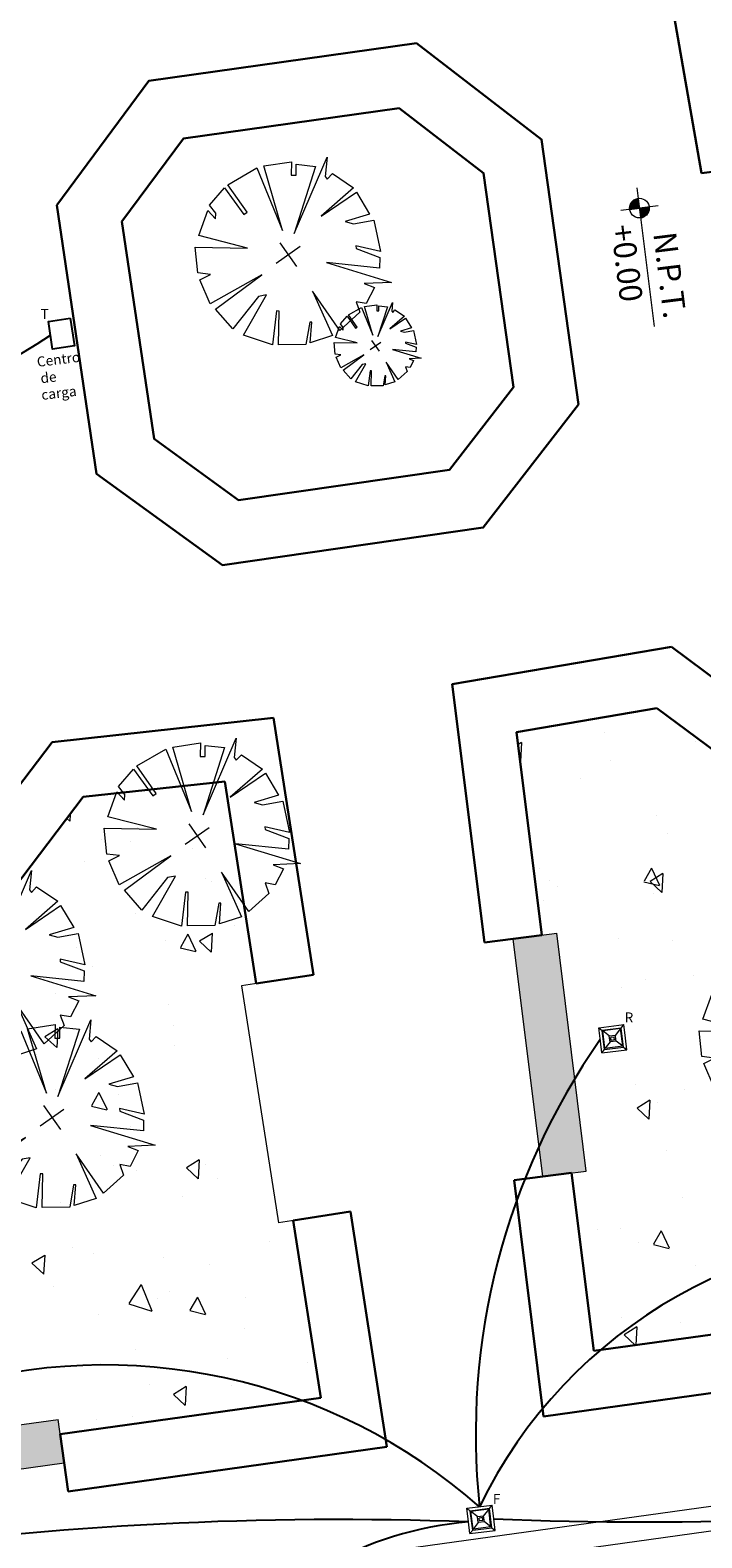
# Model space of a CAD drawing. Units: metres. Extents: x 3685 to 9253, y 643 to 1446.
# Drawn here: x 5169 to 5177, y 703 to 721 of the extents above; entities that cross this region are included whole.
import ezdxf

# ---------------------------------------------------------------- set-up
doc = ezdxf.new("R2010")
doc.units = ezdxf.units.M
for name, color, linetype, lineweight in [('16 LINEA DE PISO', 8, 'Continuous', 0), ('A-FLOR', 251, 'Continuous', 0), ('A-GENM', 250, 'Continuous', 0), ('A-WALL', 252, 'Continuous', 0), ('HIGUERA', 3, 'Continuous', 0)]:
    doc.layers.add(name, color=color, linetype=linetype, lineweight=lineweight)
doc.styles.get("Standard").update_dxf_attribs({"font": 'arial.ttf'})

# ---------------------------------------------------------------- blocks, each defined once
blk = doc.blocks.new('*U10')
at = {"color": 251}
for p, q in [((572875.2776, 2106602.5635), (572875.2803, 2106602.5661)), ((572875.2777, 2106602.5617), (572875.2822, 2106602.5661)), ((572875.2779, 2106602.5599), (572875.2841, 2106602.5661)), ((572875.2781, 2106602.5583), (572875.286, 2106602.5661)), ((572875.2784, 2106602.5566), (572875.2879, 2106602.5661)), ((572875.2787, 2106602.555), (572875.2898, 2106602.5661)), ((572875.279, 2106602.5534), (572875.2917, 2106602.5661)), ((572875.2794, 2106602.5519), (572875.2936, 2106602.5661)), ((572875.2798, 2106602.5504), (572875.2955, 2106602.5661)), ((572875.2803, 2106602.549), (572875.2974, 2106602.5661)), ((572875.2807, 2106602.5476), (572875.2993, 2106602.5661)), ((572875.2813, 2106602.5462), (572875.3012, 2106602.5661)), ((572875.2818, 2106602.5448), (572875.3031, 2106602.5661)), ((572875.2824, 2106602.5435), (572875.305, 2106602.5661)), ((572875.283, 2106602.5422), (572875.3069, 2106602.5661)), ((572875.2836, 2106602.5409), (572875.3088, 2106602.5661)), ((572875.2842, 2106602.5396), (572875.3107, 2106602.5661)), ((572875.2849, 2106602.5384), (572875.3126, 2106602.5661)), ((572875.2856, 2106602.5372), (572875.3145, 2106602.5661)), ((572875.2864, 2106602.5361), (572875.3164, 2106602.5661)), ((572875.2871, 2106602.5349), (572875.3183, 2106602.5661)), ((572875.2879, 2106602.5338), (572875.3202, 2106602.5661)), ((572875.2887, 2106602.5327), (572875.3221, 2106602.5661)), ((572875.2895, 2106602.5316), (572875.324, 2106602.5661)), ((572875.2904, 2106602.5306), (572875.3259, 2106602.5661)), ((572875.2912, 2106602.5295), (572875.3278, 2106602.5661)), ((572875.2921, 2106602.5285), (572875.3297, 2106602.5661)), ((572875.2931, 2106602.5275), (572875.3316, 2106602.5661)), ((572875.294, 2106602.5266), (572875.3333, 2106602.5659)), ((572875.295, 2106602.5256), (572875.3333, 2106602.564)), ((572875.2959, 2106602.5247), (572875.3333, 2106602.5621)), ((572875.297, 2106602.5238), (572875.3333, 2106602.5602)), ((572875.298, 2106602.523), (572875.3333, 2106602.5583)), ((572875.299, 2106602.5221), (572875.3333, 2106602.5564)), ((572875.3001, 2106602.5213), (572875.3333, 2106602.5545)), ((572875.3012, 2106602.5205), (572875.3333, 2106602.5526)), ((572875.3024, 2106602.5197), (572875.3333, 2106602.5507)), ((572875.3035, 2106602.519), (572875.3333, 2106602.5488)), ((572875.3047, 2106602.5183), (572875.3333, 2106602.5469)), ((572875.3059, 2106602.5176), (572875.3333, 2106602.545)), ((572875.3071, 2106602.5169), (572875.3333, 2106602.5431)), ((572875.3084, 2106602.5162), (572875.3333, 2106602.5412)), ((572875.3097, 2106602.5156), (572875.3333, 2106602.5393)), ((572875.311, 2106602.515), (572875.3333, 2106602.5374)), ((572875.3123, 2106602.5145), (572875.3333, 2106602.5355)), ((572875.3137, 2106602.5139), (572875.3333, 2106602.5336)), ((572875.3151, 2106602.5134), (572875.3333, 2106602.5317)), ((572875.3165, 2106602.5129), (572875.3333, 2106602.5298)), ((572875.318, 2106602.5125), (572875.3333, 2106602.5279)), ((572875.3194, 2106602.5121), (572875.3333, 2106602.526)), ((572875.321, 2106602.5117), (572875.3333, 2106602.5241)), ((572875.3225, 2106602.5114), (572875.3333, 2106602.5222)), ((572875.3242, 2106602.5111), (572875.3333, 2106602.5203)), ((572875.3258, 2106602.5108), (572875.3333, 2106602.5184)), ((572875.3275, 2106602.5106), (572875.3333, 2106602.5165)), ((572875.3292, 2106602.5105), (572875.3333, 2106602.5146)), ((572875.331, 2106602.5104), (572875.3333, 2106602.5127))]:
    blk.add_line(p, q, dxfattribs=at)
blk = doc.blocks.new('*U11')
at = {"color": 251}
for p, q in [((572875.3333, 2106602.6192), (572875.336, 2106602.6218)), ((572875.3333, 2106602.6173), (572875.3378, 2106602.6217)), ((572875.3333, 2106602.6154), (572875.3395, 2106602.6215)), ((572875.3333, 2106602.6135), (572875.3412, 2106602.6213)), ((572875.3333, 2106602.6116), (572875.3428, 2106602.6211)), ((572875.3333, 2106602.6097), (572875.3444, 2106602.6208)), ((572875.3333, 2106602.6078), (572875.346, 2106602.6204)), ((572875.3333, 2106602.6059), (572875.3475, 2106602.6201)), ((572875.3333, 2106602.604), (572875.349, 2106602.6196)), ((572875.3333, 2106602.6021), (572875.3505, 2106602.6192)), ((572875.3333, 2106602.6002), (572875.3519, 2106602.6187)), ((572875.3333, 2106602.5983), (572875.3533, 2106602.6182)), ((572875.3333, 2106602.5964), (572875.3546, 2106602.6177)), ((572875.3333, 2106602.5945), (572875.356, 2106602.6171)), ((572875.3333, 2106602.5926), (572875.3573, 2106602.6165)), ((572875.3333, 2106602.5907), (572875.3586, 2106602.6159)), ((572875.3333, 2106602.5888), (572875.3598, 2106602.6152)), ((572875.3333, 2106602.5869), (572875.361, 2106602.6145)), ((572875.3333, 2106602.5849), (572875.3622, 2106602.6138)), ((572875.3333, 2106602.583), (572875.3634, 2106602.6131)), ((572875.3333, 2106602.5811), (572875.3645, 2106602.6123)), ((572875.3333, 2106602.5792), (572875.3657, 2106602.6116)), ((572875.3333, 2106602.5773), (572875.3668, 2106602.6108)), ((572875.3333, 2106602.5754), (572875.3678, 2106602.6099)), ((572875.3333, 2106602.5735), (572875.3689, 2106602.6091)), ((572875.3333, 2106602.5716), (572875.3699, 2106602.6082)), ((572875.3333, 2106602.5697), (572875.3709, 2106602.6073)), ((572875.3333, 2106602.5678), (572875.3719, 2106602.6064)), ((572875.3333, 2106602.5659), (572875.3729, 2106602.6055)), ((572875.3354, 2106602.5661), (572875.3738, 2106602.6045)), ((572875.3373, 2106602.5661), (572875.3747, 2106602.6035)), ((572875.3392, 2106602.5661), (572875.3756, 2106602.6025)), ((572875.3411, 2106602.5661), (572875.3765, 2106602.6015)), ((572875.343, 2106602.5661), (572875.3773, 2106602.6004)), ((572875.3449, 2106602.5661), (572875.3782, 2106602.5993)), ((572875.3468, 2106602.5661), (572875.379, 2106602.5982)), ((572875.3487, 2106602.5661), (572875.3797, 2106602.5971)), ((572875.3506, 2106602.5661), (572875.3805, 2106602.5959)), ((572875.3525, 2106602.5661), (572875.3812, 2106602.5948)), ((572875.3544, 2106602.5661), (572875.3819, 2106602.5936)), ((572875.3563, 2106602.5661), (572875.3826, 2106602.5923)), ((572875.3583, 2106602.5661), (572875.3832, 2106602.5911)), ((572875.3602, 2106602.5661), (572875.3838, 2106602.5898)), ((572875.3621, 2106602.5661), (572875.3844, 2106602.5885)), ((572875.364, 2106602.5661), (572875.385, 2106602.5872)), ((572875.3659, 2106602.5661), (572875.3855, 2106602.5858)), ((572875.3678, 2106602.5661), (572875.386, 2106602.5844)), ((572875.3697, 2106602.5661), (572875.3865, 2106602.583)), ((572875.3716, 2106602.5661), (572875.387, 2106602.5815)), ((572875.3735, 2106602.5661), (572875.3874, 2106602.58)), ((572875.3754, 2106602.5661), (572875.3877, 2106602.5785)), ((572875.3773, 2106602.5661), (572875.3881, 2106602.5769)), ((572875.3792, 2106602.5661), (572875.3884, 2106602.5753)), ((572875.3811, 2106602.5661), (572875.3886, 2106602.5736)), ((572875.383, 2106602.5661), (572875.3888, 2106602.572)), ((572875.3849, 2106602.5661), (572875.389, 2106602.5702)), ((572875.3868, 2106602.5661), (572875.3891, 2106602.5684))]:
    blk.add_line(p, q, dxfattribs=at)
blk = doc.blocks.new('NPT INTERIOR-flat-19')
at = {"color": 251, "true_color": 0x636466}
for p, q in [((2258.5346, 884.7431), (2258.5346, 884.5281)), ((2258.4191, 884.6356), (2259.2137, 884.6356))]:
    blk.add_line(p, q, dxfattribs=at)
blk.add_circle((2258.5346, 884.6356), 0.0558, dxfattribs=at)
for name in ['*U11', '*U10']:
    blk.add_blockref(name, (-570616.7987, -2105717.9305), dxfattribs=at)
blk = doc.blocks.new('Modelos genéricos 17 - Modelos genéricos 17-241362-Nivel 1')
at = {"layer": 'A-GENM', "color": 30, "true_color": 0xf8991e}
for p, q in [((11977, 13069), (12206, 13214)), ((12206, 13214), (12420, 12876)), ((12191, 12731), (11977, 13069)), ((12191, 12731), (12420, 12876)), ((12420, 12876), (12473, 12791)), ((12473, 12791), (12500, 12749)), ((12244, 12647), (12191, 12731)), ((12271, 12605), (12244, 12647)), ((12271, 12605), (12500, 12749)), ((12511, 12224), (12271, 12605)), ((12500, 12749), (12740, 12369)), ((12511, 12224), (12740, 12369))]:
    blk.add_line(p, q, dxfattribs=at)
at = {"layer": 'A-GENM', "color": 244, "true_color": 0x991b1e}
for p, q in [((12618, 12055), (12847, 12200)), ((12885, 11632), (12618, 12055)), ((12847, 12200), (13114, 11777)), ((13114, 11777), (12885, 11632)), ((13114, 11777), (13221, 11608)), ((12992, 11463), (12885, 11632)), ((12992, 11463), (13221, 11608))]:
    blk.add_line(p, q, dxfattribs=at)
at = {"layer": 'A-GENM', "color": 152, "true_color": 0x2776bb}
for p, q in [((13099, 11294), (13328, 11439)), ((13328, 11439), (13542, 11101)), ((13313, 10956), (13099, 11294)), ((13313, 10956), (13542, 11101)), ((13366, 10871), (13313, 10956)), ((13393, 10829), (13622, 10974)), ((13542, 11101), (13595, 11016)), ((13595, 11016), (13622, 10974)), ((13622, 10974), (13862, 10593)), ((13393, 10829), (13366, 10871)), ((13633, 10449), (13393, 10829)), ((13633, 10449), (13862, 10593))]:
    blk.add_line(p, q, dxfattribs=at)
at = {"layer": 'A-GENM', "color": 114, "true_color": 0x139b48}
for p, q in [((13740, 10280), (13969, 10424)), ((13969, 10424), (14105, 10209)), ((13876, 10064), (13740, 10280)), ((13876, 10064), (14105, 10209)), ((14105, 10209), (14212, 10040)), ((13983, 9895), (13876, 10064)), ((13983, 9895), (14212, 10040)), ((14212, 10040), (14355, 9814)), ((14126, 9669), (13983, 9895)), ((14126, 9669), (14355, 9814)), ((14179, 9585), (14126, 9669)), ((14179, 9585), (14408, 9729)), ((14355, 9814), (14408, 9729)), ((14408, 9729), (14551, 9503)), ((14322, 9359), (14179, 9585)), ((14322, 9359), (14551, 9503)), ((14551, 9503), (14658, 9334)), ((14429, 9190), (14322, 9359)), ((14429, 9190), (14658, 9334)), ((14658, 9334), (14794, 9119)), ((14565, 8974), (14429, 9190)), ((14565, 8974), (14794, 9119))]:
    blk.add_line(p, q, dxfattribs=at)
at = {"layer": 'A-GENM', "color": 40, "true_color": 0xf8d731}
for p, q in [((14672, 8805), (14901, 8950)), ((14901, 8950), (15114, 8612)), ((14885, 8467), (14672, 8805)), ((14885, 8467), (15114, 8612)), ((15114, 8612), (15168, 8527)), ((14939, 8382), (14885, 8467)), ((14966, 8340), (15195, 8485)), ((15168, 8527), (15195, 8485)), ((15195, 8485), (15435, 8104)), ((14966, 8340), (14939, 8382)), ((15206, 7960), (14966, 8340)), ((15206, 7960), (15435, 8104))]:
    blk.add_line(p, q, dxfattribs=at)
at = {"layer": 'A-GENM', "color": 222, "true_color": 0xb3198c}
for p, q in [((15259, 7875), (15488, 8020)), ((15488, 8020), (15595, 7851)), ((15366, 7706), (15259, 7875)), ((15595, 7851), (16022, 7174)), ((15794, 7030), (15366, 7706)), ((15794, 7030), (16022, 7174))]:
    blk.add_line(p, q, dxfattribs=at)
blk = doc.blocks.new('Group-52')
at = {"color": 83}
for p, q in [((307.093, -672.102), (307.318, -671.25)), ((307.318, -671.25), (309.427, -670.981)), ((309.427, -670.981), (309.427, -674.758)), ((309.427, -674.758), (310.146, -670.981)), ((310.146, -670.981), (311.896, -671.519)), ((307.223, -675.965), (303.919, -671.751)), ((303.919, -671.751), (305.747, -672.909)), ((305.257, -672.187), (306.51, -671.519)), ((306.51, -671.519), (307.093, -672.102)), ((311.896, -671.519), (310.864, -672.774)), ((310.998, -672.864), (312.255, -671.609)), ((312.255, -671.609), (314.05, -672.819)), ((305.747, -672.909), (305.257, -672.187)), ((310.864, -672.774), (310.998, -672.864)), ((314.05, -672.819), (312.479, -674.971)), ((312.659, -675.106), (314.454, -673.088)), ((314.454, -673.088), (315.891, -675.016)), ((303.548, -673.895), (304.041, -673.223)), ((304.041, -673.223), (307.223, -675.965)), ((302.246, -676.585), (303.234, -674.254)), ((303.234, -674.254), (304.573, -675.726)), ((304.675, -675.561), (303.548, -673.895)), ((312.479, -674.971), (312.659, -675.106)), ((315.891, -675.016), (312.569, -676.585)), ((304.573, -675.726), (304.675, -675.561)), ((313.153, -676.854), (316.295, -675.913)), ((316.295, -675.913), (316.519, -677.975)), ((303.727, -677.257), (302.246, -676.585)), ((312.569, -676.585), (313.153, -676.854)), ((302.111, -679.185), (302.246, -677.168)), ((302.246, -677.168), (304.176, -677.795)), ((304.176, -677.795), (303.727, -677.257)), ((309.347, -679.368), (309.347, -677.061)), ((310.5, -678.214), (308.193, -678.214)), ((316.519, -677.975), (311.958, -678.109)), ((311.958, -678.109), (316.609, -678.558)), ((316.609, -678.558), (316.205, -680.575)), ((305.478, -679.23), (302.111, -679.185)), ((302.111, -679.589), (305.478, -679.23)), ((302.83, -681.472), (302.111, -679.589)), ((308.014, -679.312), (302.426, -682.772)), ((303.593, -682.682), (308.014, -679.312)), ((308.616, -680.034), (306.914, -685.058)), ((307.453, -685.237), (308.616, -680.034)), ((315.038, -682.906), (311.687, -680.485)), ((311.687, -680.485), (314.275, -683.489)), ((316.205, -680.575), (315.262, -680.44)), ((315.262, -680.44), (316.025, -681.113)), ((303.413, -681.337), (302.83, -681.472)), ((303.413, -681.606), (303.413, -681.337)), ((316.025, -681.113), (315.038, -682.906)), ((302.426, -682.772), (303.413, -681.606)), ((304.76, -683.713), (303.593, -682.682)), ((305.253, -682.996), (304.76, -683.713)), ((304.939, -684.072), (305.567, -683.22)), ((305.567, -683.22), (305.253, -682.996)), ((310.415, -682.816), (310.101, -682.816)), ((310.101, -682.816), (310.101, -685.461)), ((310.46, -685.417), (310.415, -682.816)), ((312.435, -683.803), (312.165, -684.161)), ((312.569, -684.699), (312.435, -683.803)), ((314.275, -683.489), (312.569, -684.699)), ((306.914, -685.058), (304.939, -684.072)), ((312.165, -684.161), (312.21, -684.968)), ((312.21, -684.968), (310.46, -685.417)), ((310.101, -685.461), (307.453, -685.237))]:
    blk.add_line(p, q, dxfattribs=at)
blk = doc.blocks.new('Suelos 1 - Suelos 1-259910-Nivel 1')
at = {"layer": 'A-FLOR'}
for p, q in [((12.187, 13.592), (11.51, 13.166)), ((16.341, 6.991), (12.187, 13.592)), ((11.51, 13.166), (15.664, 6.565)), ((15.664, 6.565), (16.341, 6.991))]:
    blk.add_line(p, q, dxfattribs=at)

msp = doc.modelspace()

# ---------------------------------------------------------------- hatches: boundary and pattern name
at = {"true_color": 0x636466, "transparency": 33554648}
h = msp.add_hatch(dxfattribs=at)
h.set_pattern_fill('AR-SAND', color=251, scale=0.001, angle=-114.289443)
h.set_pattern_definition([(283.2105575, (145.77712, -705.941058), (0.04526716026, -0.01867344294), [0, -0.038608, 0, -0.04318, 0, -0.041275]), (253.2105575, (145.77712, -705.94106), (0.04684612985, -0.07045945066), [0, -0.020828, 0, -0.034798, 0, -0.013335]), (213.2105575, (145.789972, -705.91258), (-0.0324061911, -0.0721564185), [0, -0.0127, 0, -0.04572, 0, -0.05969]), (203.2105575, (145.78997, -705.91258), (-0.0110890792, -0.0787666917), [0, -0.00635, 0, -0.029972, 0, -0.03429])])
h.paths.add_polyline_path([(5175.76525, 708.50949), (5175.54664, 710.26655), (5175.02069, 710.20111), (5175.33274, 707.69307, -0.02772709)])
h.paths.add_polyline_path([(5175.76525, 708.50949, 0.02772709), (5175.33274, 707.69307), (5175.37837, 707.32627), (5175.72562, 707.3701), (5175.7257, 707.36948), (5175.90432, 707.39171)])
h = msp.add_hatch(dxfattribs=at)
h.set_pattern_fill('AR-SAND', color=251, scale=0.001, angle=-114.289443)
h.set_pattern_definition([(283.2105575, (133.32409, -707.786173), (0.04526716026, -0.01867344294), [0, -0.038608, 0, -0.04318, 0, -0.041275]), (253.2105575, (133.32409, -707.786173), (0.04684612985, -0.07045945066), [0, -0.020828, 0, -0.034798, 0, -0.013335]), (213.2105575, (133.336943, -707.757697), (-0.0324061911, -0.0721564185), [0, -0.0127, 0, -0.04572, 0, -0.05969]), (203.2105575, (133.33694, -707.7577), (-0.0110890792, -0.0787666917), [0, -0.00635, 0, -0.029972, 0, -0.03429])])
h.paths.add_polyline_path([(5169.59659, 703.86422), (5169.52338, 704.38914), (5166.66363, 703.99028), (5166.73641, 703.4653)])

# ---------------------------------------------------------------- linework, layer by layer
at = {"color": 40, "true_color": 0xf8d731, "transparency": 33554648}
for centre, radius, start, end in [((5182.90462, 704.20459), 8.33684, 145.045465, 185.989751), ((5179.8896, 700.77538), 5.86423, 84.810857, 154.124475), ((5176.5606, 743.73304), 40.58253, 267.493163, 288.023143), ((5170.08486, 698.20818), 6.84012, 48.544329, 106.925281), ((5172.92311, 659.88035), 43.29949, 87.937354, 107.660685), ((5174.84572, 698.87273), 4.29453, 94.864383, 144.056951)]:
    msp.add_arc(centre, radius, start, end, dxfattribs=at)
at = {"layer": '16 LINEA DE PISO', "color": 116, "linetype": 'Continuous', "true_color": 0x136734}
for p, q in [((5175.79408, 712.79067), (5175.79408, 712.79067)), ((5176.11838, 712.69325), (5176.11838, 712.69325)), ((5175.12067, 712.57294), (5175.08132, 712.54863)), ((5175.12026, 712.57341), (5175.10714, 712.34518)), ((5177.22063, 712.58259), (5177.22063, 712.58259)), ((5175.10659, 712.3455), (5175.10749, 712.34467)), ((5176.19208, 712.35754), (5176.19208, 712.35754)), ((5175.83904, 712.14147), (5175.83904, 712.14147)), ((5171.37441, 712.02556), (5171.37441, 712.02556)), ((5169.66851, 711.70673), (5169.66371, 711.6233)), ((5176.74864, 711.69031), (5176.74864, 711.69031)), ((5169.62918, 711.65513), (5169.66407, 711.62278)), ((5170.48248, 711.5466), (5170.48248, 711.5466)), ((5170.04986, 711.39941), (5170.04986, 711.39941)), ((5170.39272, 711.37676), (5170.39272, 711.37676)), ((5176.8843, 711.46788), (5176.8843, 711.46788)), ((5169.84494, 711.12924), (5169.84494, 711.12924)), ((5171.1521, 711.28875), (5171.1521, 711.28875)), ((5175.341, 711.04496), (5175.341, 711.04496)), ((5176.69055, 711.05441), (5176.60108, 710.89491)), ((5176.8302, 710.98779), (5176.67462, 710.89166)), ((5176.69049, 711.05444), (5176.78967, 710.84847)), ((5176.82979, 710.98825), (5176.81668, 710.76003)), ((5171.30232, 710.9256), (5171.30232, 710.9256)), ((5171.37362, 710.89509), (5171.37362, 710.89509)), ((5175.46012, 710.90276), (5175.46012, 710.90276)), ((5175.55755, 710.83443), (5175.55755, 710.83443)), ((5176.59993, 710.89024), (5176.78857, 710.84377)), ((5176.67457, 710.89161), (5176.81703, 710.75951)), ((5175.3836, 710.65792), (5175.3836, 710.65792)), ((5176.71728, 710.75015), (5176.71728, 710.75015)), ((5170.4632, 710.50469), (5170.4632, 710.50469)), ((5171.08952, 710.2556), (5171.00005, 710.0961)), ((5171.08947, 710.25564), (5171.18864, 710.04967)), ((5171.38678, 710.2659), (5171.2312, 710.16977)), ((5171.38637, 710.26636), (5171.37325, 710.03814)), ((5171.65798, 710.36492), (5171.65798, 710.36492)), ((5169.75053, 710.09182), (5169.75053, 710.09182)), ((5170.81578, 710.17404), (5170.81578, 710.17404)), ((5170.99891, 710.09145), (5171.18755, 710.04498)), ((5171.23114, 710.16972), (5171.3736, 710.03762)), ((5176.2932, 710.20676), (5176.2932, 710.20676)), ((5176.94687, 710.18217), (5176.94687, 710.18217)), ((5169.9446, 709.86206), (5169.9446, 709.86206)), ((5176.62287, 709.71273), (5176.62287, 709.71273)), ((5177.20279, 709.7556), (5177.20279, 709.7556)), ((5169.48902, 709.5406), (5169.48902, 709.5406)), ((5176.32347, 709.60907), (5176.32347, 709.60907)), ((5170.85419, 709.4109), (5170.85419, 709.4109)), ((5170.92054, 709.14938), (5170.92054, 709.14938)), ((5169.3642, 709.01619), (5169.50666, 708.8841)), ((5169.51984, 709.11237), (5169.36426, 709.01625)), ((5169.51943, 709.11284), (5169.50631, 708.88462)), ((5169.26672, 708.80378), (5169.26672, 708.80378)), ((5170.01012, 708.75898), (5170.01012, 708.75898)), ((5170.92602, 708.91014), (5170.92602, 708.91014)), ((5176.10116, 708.87226), (5176.10116, 708.87226)), ((5176.49379, 708.43646), (5176.49379, 708.43646)), ((5169.48916, 708.37851), (5169.48916, 708.37851)), ((5170.01589, 708.34159), (5169.92642, 708.18209)), ((5170.01584, 708.34162), (5170.11501, 708.13566)), ((5170.25494, 708.31523), (5170.25494, 708.31523)), ((5176.6728, 708.24911), (5176.51722, 708.15298)), ((5176.67239, 708.24957), (5176.65927, 708.02135)), ((5176.75989, 708.21864), (5176.75989, 708.21864)), ((5177.08938, 708.38371), (5177.08938, 708.38371)), ((5169.92528, 708.17744), (5170.11392, 708.13098)), ((5176.51716, 708.15293), (5176.65962, 708.02083)), ((5170.39875, 707.92735), (5170.39875, 707.92735)), ((5170.03263, 707.57842), (5170.03263, 707.57842)), ((5171.22937, 707.52722), (5171.07379, 707.43109)), ((5171.22896, 707.52768), (5171.21585, 707.29946)), ((5176.86708, 707.64689), (5176.86708, 707.64689)), ((5170.19406, 707.45536), (5170.19406, 707.45536)), ((5170.46746, 707.40368), (5170.46746, 707.40368)), ((5171.07374, 707.43104), (5171.2162, 707.29894)), ((5171.30835, 707.47619), (5171.30835, 707.47619)), ((5171.45122, 707.30275), (5171.45122, 707.30275)), ((5169.55704, 707.01327), (5169.55704, 707.01327)), ((5171.02086, 707.08987), (5171.02086, 707.08987)), ((5177.0664, 707.07627), (5177.0664, 707.07627)), ((5176.04071, 706.69075), (5176.04071, 706.69075)), ((5176.31177, 706.70394), (5176.31177, 706.70394)), ((5176.80699, 706.66878), (5176.71752, 706.50928)), ((5176.80693, 706.66881), (5176.90611, 706.46285)), ((5169.69631, 706.46372), (5169.69631, 706.46372)), ((5169.95585, 706.39039), (5169.95585, 706.39039)), ((5172.07334, 706.54089), (5172.07334, 706.54089)), ((5176.53075, 706.53219), (5176.53075, 706.53219)), ((5176.71637, 706.50461), (5176.90501, 706.45815)), ((5169.20679, 706.27752), (5169.34926, 706.14542)), ((5169.36243, 706.37369), (5169.20685, 706.27757)), ((5169.36202, 706.37416), (5169.3489, 706.14593)), ((5170.79855, 706.35306), (5170.79855, 706.35306)), ((5171.35681, 706.26533), (5171.35681, 706.26533)), ((5177.22136, 706.25278), (5177.22136, 706.25278)), ((5169.46211, 706.00058), (5169.46211, 706.00058)), ((5170.52606, 706.01988), (5170.37623, 705.79009)), ((5170.52792, 706.01991), (5170.65579, 705.70175)), ((5170.71927, 705.84797), (5170.71927, 705.84797)), ((5170.86545, 705.93923), (5170.86545, 705.93923)), ((5171.20596, 705.86998), (5171.11649, 705.71048)), ((5171.20591, 705.87001), (5171.30508, 705.66404)), ((5171.78678, 705.8645), (5171.78678, 705.8645)), ((5170.37776, 705.78909), (5170.65546, 705.70072)), ((5171.11535, 705.70583), (5171.30399, 705.65936)), ((5170.01438, 705.65797), (5170.01438, 705.65797)), ((5171.77504, 705.48807), (5171.77504, 705.48807)), ((5176.33445, 705.62149), (5176.33445, 705.62149)), ((5176.51539, 705.51043), (5176.35981, 705.4143)), ((5176.51498, 705.51089), (5176.50223, 705.28902)), ((5177.03871, 705.56729), (5177.03871, 705.56729)), ((5176.35975, 705.41425), (5176.49578, 705.28812)), ((5170.46223, 705.23835), (5170.46223, 705.23835)), ((5171.56447, 705.12769), (5171.56447, 705.12769)), ((5172.5323, 705.08365), (5172.5323, 705.08365)), ((5170.62485, 704.81055), (5170.62485, 704.81055)), ((5171.07197, 704.78854), (5170.91639, 704.69241)), ((5171.07156, 704.789), (5171.05844, 704.56078)), ((5171.62026, 704.79518), (5171.62026, 704.79518)), ((5170.91633, 704.69236), (5171.05879, 704.56026)), ((5172.5527, 704.63914), (5172.5527, 704.63914)), ((5169.98731, 704.39319), (5169.98731, 704.39319)), ((5170.41732, 704.42453), (5170.41732, 704.42453))]:
    msp.add_line(p, q, dxfattribs=at)
at = {"layer": 'A-FLOR', "ltscale": 10}
msp.add_line((5170.45902, 702.37816), (5178.77847, 703.5314), dxfattribs=at)
at = {"layer": 'A-GENM', "lineweight": 30}
for p, q in [((5176.83598, 722.10185), (5177.29451, 719.45328)), ((5177.29451, 719.45328), (5180.41271, 719.84791)), ((5176.93491, 713.72927), (5174.28539, 713.27631)), ((5180.04995, 711.40315), (5176.93491, 713.72927)), ((5174.28539, 713.27631), (5174.67345, 710.15729)), ((5175.06261, 712.69902), (5176.75677, 712.98866)), ((5176.75677, 712.98866), (5179.63112, 710.84227)), ((5169.45283, 712.57853), (5172.12489, 712.87049)), ((5172.12489, 712.87049), (5172.60816, 709.76479)), ((5175.36794, 710.24494), (5175.06261, 712.69902)), ((5167.09622, 709.48649), (5169.45283, 712.57853)), ((5171.53605, 712.10198), (5169.82747, 711.9153)), ((5171.91629, 709.65838), (5171.53605, 712.10198)), ((5169.82747, 711.9153), (5167.65296, 709.06217)), ((5174.67345, 710.15729), (5175.36794, 710.24494)), ((5172.60816, 709.76479), (5171.91629, 709.65838)), ((5175.72562, 707.3701), (5175.03113, 707.28245)), ((5175.99337, 705.21805), (5175.72562, 707.3701)), ((5175.03113, 707.28245), (5175.38644, 704.42662)), ((5172.36173, 706.79582), (5173.0536, 706.90224)), ((5172.69518, 704.65297), (5172.36173, 706.79582)), ((5173.0536, 706.90224), (5173.49609, 704.05861)), ((5175.99337, 705.21805), (5179.14109, 705.65706)), ((5175.38644, 704.42662), (5179.23778, 704.96378)), ((5169.5479, 704.21082), (5172.69518, 704.65297)), ((5169.64529, 703.51762), (5169.5479, 704.21082)), ((5173.49609, 704.05861), (5169.64529, 703.51762))]:
    msp.add_line(p, q, dxfattribs=at)
at = {"layer": 'A-WALL'}
for p, q in [((5175.02069, 710.20111), (5175.54664, 710.26655)), ((5175.90432, 707.39171), (5175.54664, 710.26655)), ((5175.37837, 707.32627), (5175.02069, 710.20111)), ((5172.26223, 709.71159), (5171.73853, 709.6301)), ((5171.73853, 709.6301), (5172.18397, 706.76754)), ((5175.37837, 707.32627), (5175.90432, 707.39171)), ((5172.70766, 706.84903), (5172.18397, 706.76754)), ((5166.66319, 703.99022), (5169.52338, 704.38914)), ((5169.59659, 703.86422), (5169.52338, 704.38914)), ((5166.73641, 703.4653), (5169.59659, 703.86422))]:
    msp.add_line(p, q, dxfattribs=at)
at = {"layer": 'HIGUERA', "color": 146, "lineweight": 0, "true_color": 0x105689}
for p, q in [((5176.05389, 709.12506), (5176.35791, 709.16263)), ((5176.07416, 708.961), (5176.05389, 709.12506)), ((5176.05389, 709.12506), (5176.09548, 709.09259)), ((5176.32548, 709.12101), (5176.35791, 709.16263)), ((5176.37818, 708.99857), (5176.35791, 709.16263)), ((5176.09149, 708.82075), (5176.07416, 708.961)), ((5176.32548, 709.12101), (5176.09548, 709.09259)), ((5176.12392, 708.86237), (5176.09548, 709.09259)), ((5176.31716, 709.11461), (5176.10302, 709.08815)), ((5176.18589, 709.02344), (5176.10302, 709.08815)), ((5176.1295, 708.87381), (5176.10302, 709.08815)), ((5176.19098, 708.9527), (5176.1295, 708.87381)), ((5176.25643, 709.03216), (5176.18199, 709.02296)), ((5176.19068, 708.95266), (5176.18199, 709.02296)), ((5176.26512, 708.96186), (5176.19068, 708.95266)), ((5176.24188, 709.0129), (5176.20079, 709.00783)), ((5176.20523, 708.97192), (5176.20079, 709.00783)), ((5176.24632, 708.977), (5176.20523, 708.97192)), ((5176.24632, 708.977), (5176.24188, 709.0129)), ((5176.31716, 709.11461), (5176.25253, 709.03168)), ((5176.26235, 708.98425), (5176.25643, 709.03216)), ((5176.26512, 708.96186), (5176.26235, 708.98425)), ((5176.34364, 708.90027), (5176.26481, 708.96182)), ((5176.34364, 708.90027), (5176.31716, 709.11461)), ((5176.35392, 708.89079), (5176.32548, 709.12101)), ((5176.34364, 708.90027), (5176.3322, 708.99288)), ((5176.39551, 708.85832), (5176.37818, 708.99857)), ((5176.09149, 708.82075), (5176.12392, 708.86237)), ((5176.09149, 708.82075), (5176.39551, 708.85832)), ((5176.12392, 708.86237), (5176.35392, 708.89079)), ((5176.34364, 708.90027), (5176.1295, 708.87381)), ((5176.35392, 708.89079), (5176.39551, 708.85832)), ((5174.46128, 703.31585), (5174.76531, 703.35341)), ((5174.48155, 703.15179), (5174.46128, 703.31585)), ((5174.46128, 703.31585), (5174.50287, 703.28338)), ((5174.73287, 703.31179), (5174.50287, 703.28338)), ((5174.72456, 703.30539), (5174.51042, 703.27894)), ((5174.72456, 703.30539), (5174.65993, 703.22246)), ((5174.75104, 703.09105), (5174.72456, 703.30539)), ((5174.73287, 703.31179), (5174.76531, 703.35341)), ((5174.76132, 703.08158), (5174.73287, 703.31179)), ((5174.78558, 703.18935), (5174.76531, 703.35341)), ((5174.49888, 703.01154), (5174.48155, 703.15179)), ((5174.53132, 703.05316), (5174.50287, 703.28338)), ((5174.59329, 703.21423), (5174.51042, 703.27894)), ((5174.5369, 703.0646), (5174.51042, 703.27894)), ((5174.59838, 703.14349), (5174.5369, 703.0646)), ((5174.66383, 703.22294), (5174.58939, 703.21375)), ((5174.59808, 703.14345), (5174.58939, 703.21375)), ((5174.67251, 703.15265), (5174.59808, 703.14345)), ((5174.64928, 703.20369), (5174.60819, 703.19861)), ((5174.61262, 703.16271), (5174.60819, 703.19861)), ((5174.65371, 703.16778), (5174.61262, 703.16271)), ((5174.65371, 703.16778), (5174.64928, 703.20369)), ((5174.66975, 703.17504), (5174.66383, 703.22294)), ((5174.67251, 703.15265), (5174.66975, 703.17504)), ((5174.75104, 703.09105), (5174.67221, 703.15261)), ((5174.75104, 703.09105), (5174.7396, 703.18367)), ((5174.80291, 703.0491), (5174.78558, 703.18935)), ((5174.49888, 703.01154), (5174.53132, 703.05316)), ((5174.49888, 703.01154), (5174.80291, 703.0491)), ((5174.53132, 703.05316), (5174.76132, 703.08158)), ((5174.75104, 703.09105), (5174.5369, 703.0646)), ((5174.76132, 703.08158), (5174.80291, 703.0491))]:
    msp.add_line(p, q, dxfattribs=at)

# ---------------------------------------------------------------- block references
at = {"layer": 'A-FLOR', "ltscale": 10, "xscale": 2.12292338319857, "yscale": 2.12292338319857, "zscale": 2.12292338319857, "rotation": 277.0306458768028}
msp.add_blockref('NPT INTERIOR-flat-19', (2725.78169, 5247.80678), dxfattribs=at)
at = {"layer": 'A-FLOR', "rotation": 245.7105574884161}
msp.add_blockref('Suelos 1 - Suelos 1-259910-Nivel 1', (5171.25692, 719.09969), dxfattribs=at)
at = {"layer": 'A-GENM', "xscale": 0.0009999999999999996, "yscale": 0.0009999999999999996, "zscale": 0.0009999999999999996, "rotation": 245.7105574884161}
msp.add_blockref('Modelos genéricos 17 - Modelos genéricos 17-241362-Nivel 1', (5171.25692, 719.09969), dxfattribs=at)
at = {"layer": 'HIGUERA', "color": 83, "rotation": 214.9165847331689}
for p, xscale, yscale, zscale in [((5374.83824, 607.05045, 196.24191), 0.3040548807493587, 0.3040548807493587, 0.3040548807493587), ((5269.47398, 653.41072, -1.0113), 0.1531016357763168, 0.1531016357763168, 0.1531016357763168), ((5267.00047, 651.81223, -1.1638), 0.1531016357763168, 0.1531016357763168, 0.1531016357763168), ((5276.66132, 650.96201, -1.3216), 0.1531016357763168, 0.1531016357763168, 0.1531016357763168), ((5267.71916, 650.0059, -1.212), 0.1531016357763168, 0.1531016357763168, 0.1531016357763168)]:
    msp.add_blockref('Group-52', p, dxfattribs=dict(at, xscale=xscale, yscale=yscale, zscale=zscale))

# ---------------------------------------------------------------- texts
at = {"char_height": 0.12095, "attachment_point": 1, "rotation": 0.000927}
for s, insert in [('T', (5169.31166, 717.81279)), ('R', (5176.36671, 709.30997)), ('F', (5174.77508, 703.49072))]:
    msp.add_mtext_dynamic_manual_height_columns(s, width=0.0912779, gutter_width=0.60475, heights=[0], dxfattribs=dict(at, insert=insert))
at = {"layer": 'A-FLOR', "ltscale": 10}
for s, p in [('+0.00', (5176.19999, 718.81826)), ('N.P.T.', (5176.71218, 718.72654))]:
    msp.add_text(s, height=0.27598, rotation=277.030646, dxfattribs=at).set_placement(p)

# ---------------------------------------------------------------- wipeouts: each hides what was drawn before it
at = {"lineweight": 30}
msp.add_wipeout([(5175.36301, 719.86275), (5175.81014, 716.65873), (5174.66011, 715.17035), (5171.508, 714.71839), (5169.98919, 715.82022), (5169.50671, 719.06731), (5170.62117, 720.57164), (5173.85267, 721.0252)], dxfattribs=at).dxf.layer = 'A-GENM'

# ---------------------------------------------------------------- next in the draw order: linework, layer by layer
for p, q in [((5173.85267, 721.0252), (5170.62117, 720.57164)), ((5170.62117, 720.57164), (5169.50671, 719.06731)), ((5169.50671, 719.06731), (5169.6617, 718.02425)), ((5169.83138, 716.8823), (5169.98919, 715.82022)), ((5174.66011, 715.17035), (5175.81014, 716.65873)), ((5169.98919, 715.82022), (5171.508, 714.71839))]:
    msp.add_line(p, q)
msp.add_lwpolyline([(5169.66977, 717.70348), (5169.72076, 717.36569), (5169.457, 717.32587), (5169.40601, 717.66366)], close=True)
at = {"color": 40, "true_color": 0xf8d731, "transparency": 33554648}
msp.add_arc((5161.51614, 729.78387), 14.61763, 255.351259, 302.785462, dxfattribs=at)
at = {"layer": 'A-GENM', "lineweight": 30}
msp.add_line((5175.36301, 719.86275), (5173.85267, 721.0252), dxfattribs=at)
msp.add_lwpolyline([(5173.85267, 721.0252), (5175.36301, 719.86275), (5175.81014, 716.65873), (5174.66011, 715.17035), (5171.508, 714.71839), (5169.98919, 715.82022), (5169.50671, 719.06731), (5170.62117, 720.57164), (5173.85267, 721.0252)], dxfattribs=at)
msp.add_lwpolyline([(5173.64491, 720.23869), (5174.66259, 719.45542), (5175.02373, 716.8676), (5174.2526, 715.86959), (5171.7024, 715.50394), (5170.68472, 716.24222), (5170.29421, 718.87038), (5171.0367, 719.87261)], close=True, dxfattribs=at)

# ---------------------------------------------------------------- next in the draw order: block references
at = {"layer": 'HIGUERA', "color": 83, "rotation": 214.9165847331689}
for p, xscale, yscale, zscale in [((5270.57315, 660.43494), 0.1531016357763168, 0.1531016357763168, 0.1531016357763168), ((5216.98048, 691.60349), 0.06796575999055171, 0.06796575999055171, 0.06796575999055171)]:
    msp.add_blockref('Group-52', p, dxfattribs=dict(at, xscale=xscale, yscale=yscale, zscale=zscale))

# ---------------------------------------------------------------- next in the draw order: texts
at = {"insert": (5169.28467, 717.23559), "char_height": 0.1209502, "attachment_point": 1, "rotation": 6.828428}
msp.add_mtext_dynamic_manual_height_columns('\\pi-0.20059;Centro \\P\\pi-0.04194;de \\P\\pi-0.1588;carga', width=0.0912779, gutter_width=0.60475, heights=[0], dxfattribs=at)

doc.saveas('drawing.dxf')
